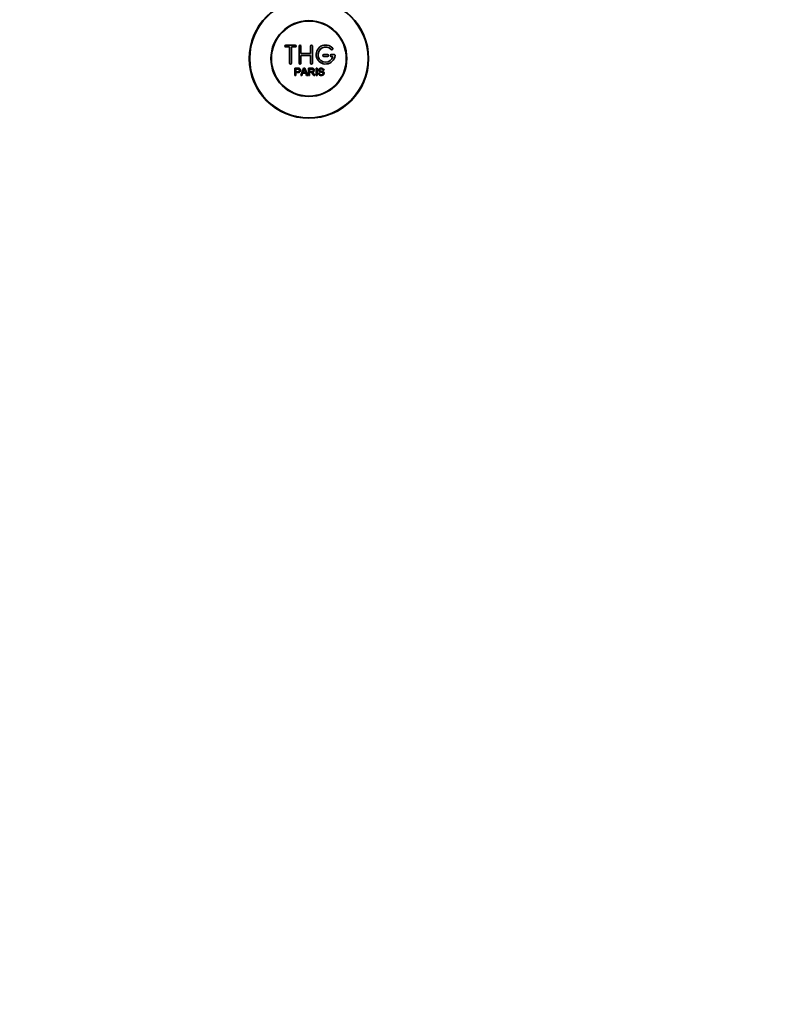
# Model space of a CAD drawing. Units: millimetres. Extents: x 0 to 1539, y 0 to 2052.
# Drawn here: x 717 to 1123, y 0 to 519 of the extents above; entities that cross this region are included whole.
import ezdxf
from ezdxf import colors
from ezdxf.entities.mleader import LeaderData, LeaderLine
from ezdxf.math import Vec2, Vec3

# ---------------------------------------------------------------- set-up
doc = ezdxf.new("R2010")
doc.units = ezdxf.units.MM
doc.layers.add('DV5_Défaut', color=7, linetype='Continuous')
doc.layers.add('Défaut', color=7, linetype='Continuous')

# ---------------------------------------------------------------- blocks, each defined once
blk = doc.blocks.new('_DOT')
at = {"color": 0}
blk.add_line((0, 0), (-1, 0), dxfattribs=at)
at = {"color": 0, "const_width": 0.333}
blk.add_lwpolyline([(-0.1665, 0, 1), (0.1665, 0, 1)], format="xyb", close=True, dxfattribs=at)
blk = doc.blocks.new('SE4')
at = {"layer": 'DV5_Défaut', "color": 7, "linetype": 'Continuous', "lineweight": 35}
for p, q in [((862.1, 505.9), (857.1, 505.9)), ((857.1, 504.9), (859.1, 504.9)), ((859.1, 504.9), (859.1, 496.4)), ((860.1, 496.4), (860.1, 504.9)), ((860.1, 504.9), (862.1, 504.9)), ((864.1, 496.4), (864.1, 505.4)), ((865.1, 505.4), (865.1, 501.4)), ((870.1, 501.4), (870.1, 505.4)), ((871.1, 505.4), (871.1, 496.4)), ((865.1, 501.4), (870.1, 501.4)), ((870.1, 500.4), (865.1, 500.4)), ((865.1, 500.4), (865.1, 496.4)), ((870.1, 496.4), (870.1, 500.4)), ((879.1, 500.9), (877.1, 500.9)), ((877.1, 499.9), (879.1, 499.9)), ((882.57, 500.9), (881.1, 500.9)), ((881.1, 499.9), (881.97, 499.9)), ((861.84, 489.83), (861.84, 493.7)), ((865.02, 489.83), (866.51, 493.7)), ((866.51, 493.7), (867.06, 493.7)), ((867.06, 493.7), (868.64, 489.83)), ((869.06, 489.83), (869.06, 493.7)), ((873.04, 489.83), (873.04, 493.7)), ((873.04, 493.7), (873.55, 493.7)), ((873.55, 493.7), (873.55, 489.83)), ((862.35, 489.83), (861.84, 489.83)), ((862.35, 493.25), (862.35, 491.86)), ((862.35, 491.41), (862.35, 489.83)), ((865.56, 489.83), (865.02, 489.83)), ((865.99, 491), (865.56, 489.83)), ((867.61, 491), (865.99, 491)), ((866.13, 491.42), (867.45, 491.42)), ((868.06, 489.83), (867.61, 491)), ((868.64, 489.83), (868.06, 489.83)), ((869.57, 489.83), (869.06, 489.83)), ((869.57, 493.27), (869.57, 492)), ((869.57, 491.55), (869.57, 489.83)), ((872.46, 489.83), (871.82, 489.83)), ((873.55, 489.83), (873.04, 489.83)), ((874.28, 491.08), (874.76, 491.12)), ((877.24, 492.61), (876.75, 492.58))]:
    blk.add_line(p, q, dxfattribs=at)
for radius in [31.5, 31.2, 20, 19.75]:
    blk.add_circle((869.26, 498.78), radius, dxfattribs=at)
for centre, radius, start, end in [((857.1, 505.4), 0.5, 90, 270), ((862.1, 505.4), 0.5, 270, 90), ((864.6, 505.4), 0.5, 0, 180), ((870.6, 505.4), 0.5, 0, 180), ((878.1, 500.9), 5, 41.8103, 353.6206), ((878.1, 500.9), 4, 41.8103, 345.5225), ((881.45, 503.9), 0.5, 221.8103, 41.8103), ((877.1, 500.4), 0.5, 90, 270), ((879.1, 500.4), 0.5, 270, 90), ((881.1, 500.4), 0.5, 90, 270), ((882.57, 500.4), 0.5, 353.6206, 90), ((859.6, 496.4), 0.5, 180, 0), ((864.6, 496.4), 0.5, 180, 0), ((870.6, 496.4), 0.5, 180, 0), ((855.55, 496.07), 11.56, 336.2717, 346.0894), ((899.57, 504.17), 34.55, 198.3483, 201.6523)]:
    blk.add_arc(centre, radius, start, end, dxfattribs=at)
for points, knots in [([(861.84, 493.7), (862.4, 493.7), (862.96, 493.72), (863.81, 493.69), (864.1, 493.65), (864.57, 493.35), (864.72, 493.09), (864.82, 492.53), (864.78, 492.24), (864.52, 491.75), (864.29, 491.56), (863.75, 491.41), (863.47, 491.41), (862.91, 491.41), (862.63, 491.41), (862.35, 491.41)], [0, 0, 0, 0, 0.25, 0.25, 0.375, 0.375, 0.5, 0.5, 0.625, 0.625, 0.75, 0.75, 0.875, 0.875, 1, 1, 1, 1]), ([(869.06, 493.7), (869.67, 493.7), (870.29, 493.72), (870.9, 493.7), (871.06, 493.7), (871.22, 493.68), (871.37, 493.65), (871.48, 493.63), (871.58, 493.59), (871.67, 493.54), (871.77, 493.49), (871.85, 493.41), (871.92, 493.33), (871.99, 493.23), (872.05, 493.12), (872.09, 493.01), (872.13, 492.89), (872.15, 492.77), (872.15, 492.65), (872.15, 492.53), (872.13, 492.4), (872.09, 492.28), (872.05, 492.17), (871.98, 492.06), (871.9, 491.97), (871.83, 491.89), (871.74, 491.83), (871.65, 491.77), (871.51, 491.7), (871.36, 491.65), (871.21, 491.62), (871.16, 491.61), (871.11, 491.6), (871.06, 491.59)], [0, 0, 0, 0, 0.342367, 0.342367, 0.342367, 0.429636, 0.429636, 0.429636, 0.489631, 0.489631, 0.489631, 0.550431, 0.550431, 0.550431, 0.618335, 0.618335, 0.618335, 0.686568, 0.686568, 0.686568, 0.757145, 0.757145, 0.757145, 0.82455, 0.82455, 0.82455, 0.884309, 0.884309, 0.884309, 0.97195, 0.97195, 0.97195, 1, 1, 1, 1]), ([(876.75, 492.58), (876.72, 492.79), (876.64, 493), (876.3, 493.27), (876.08, 493.31), (875.65, 493.32), (875.43, 493.31), (875.04, 493.11), (874.9, 492.9), (874.93, 492.58), (874.98, 492.48), (875.13, 492.33), (875.24, 492.29), (875.54, 492.18), (875.75, 492.14), (876.38, 491.99), (876.83, 491.89), (877.4, 491.26), (877.42, 490.75), (876.98, 490.01), (876.54, 489.82), (875.69, 489.74), (875.24, 489.79), (874.52, 490.23), (874.29, 490.65), (874.28, 491.08)], [0, 0, 0, 0, 0.0625, 0.0625, 0.125, 0.125, 0.1875, 0.1875, 0.25, 0.25, 0.28125, 0.28125, 0.3125, 0.3125, 0.375, 0.375, 0.5, 0.5, 0.625, 0.625, 0.75, 0.75, 0.875, 0.875, 1, 1, 1, 1]), ([(874.76, 491.12), (874.79, 490.91), (874.85, 490.7), (875.15, 490.39), (875.36, 490.3), (875.77, 490.21), (875.99, 490.21), (876.41, 490.29), (876.63, 490.38), (876.88, 490.73), (876.9, 490.98), (876.67, 491.34), (876.45, 491.42), (875.83, 491.6), (875.4, 491.66), (874.82, 491.93), (874.64, 492.07), (874.43, 492.44), (874.4, 492.67), (874.48, 493.09), (874.59, 493.29), (874.9, 493.58), (875.11, 493.66), (875.73, 493.82), (876.18, 493.79), (876.96, 493.44), (877.22, 493.04), (877.24, 492.61)], [0, 0, 0, 0, 0.0625, 0.0625, 0.125, 0.125, 0.1875, 0.1875, 0.25, 0.25, 0.3125, 0.3125, 0.375, 0.375, 0.5, 0.5, 0.5625, 0.5625, 0.625, 0.625, 0.6875, 0.6875, 0.75, 0.75, 0.875, 0.875, 1, 1, 1, 1]), ([(862.35, 491.86), (862.71, 491.86), (863.07, 491.85), (863.43, 491.86), (863.56, 491.87), (863.69, 491.88), (863.82, 491.92), (863.88, 491.94), (863.95, 491.97), (864.01, 492.01), (864.07, 492.05), (864.12, 492.1), (864.16, 492.16), (864.19, 492.21), (864.22, 492.27), (864.23, 492.33), (864.26, 492.42), (864.27, 492.51), (864.27, 492.6), (864.26, 492.68), (864.25, 492.77), (864.22, 492.84), (864.19, 492.92), (864.14, 492.99), (864.09, 493.05), (864.04, 493.1), (863.98, 493.15), (863.91, 493.18), (863.86, 493.2), (863.79, 493.22), (863.73, 493.23), (863.46, 493.27), (863.18, 493.25), (862.9, 493.25), (862.72, 493.25), (862.53, 493.25), (862.35, 493.25)], [0, 0, 0, 0, 0.231765, 0.231765, 0.231765, 0.316277, 0.316277, 0.316277, 0.361783, 0.361783, 0.361783, 0.408006, 0.408006, 0.408006, 0.448771, 0.448771, 0.448771, 0.50874, 0.50874, 0.50874, 0.561715, 0.561715, 0.561715, 0.615279, 0.615279, 0.615279, 0.661556, 0.661556, 0.661556, 0.702535, 0.702535, 0.702535, 0.881689, 0.881689, 0.881689, 1, 1, 1, 1]), ([(869.57, 492), (869.98, 492), (870.38, 491.98), (870.79, 492), (870.91, 492), (871.03, 492.01), (871.14, 492.04), (871.21, 492.06), (871.28, 492.09), (871.35, 492.13), (871.4, 492.16), (871.45, 492.2), (871.49, 492.25), (871.52, 492.3), (871.56, 492.35), (871.58, 492.41), (871.6, 492.48), (871.62, 492.55), (871.62, 492.61), (871.63, 492.68), (871.62, 492.76), (871.6, 492.82), (871.58, 492.89), (871.55, 492.96), (871.5, 493.01), (871.46, 493.06), (871.42, 493.11), (871.36, 493.14), (871.31, 493.18), (871.25, 493.2), (871.18, 493.22), (871.06, 493.26), (870.93, 493.27), (870.8, 493.27), (870.39, 493.27), (869.98, 493.27), (869.57, 493.27)], [0, 0, 0, 0, 0.254173, 0.254173, 0.254173, 0.326818, 0.326818, 0.326818, 0.373831, 0.373831, 0.373831, 0.41241, 0.41241, 0.41241, 0.45084, 0.45084, 0.45084, 0.494322, 0.494322, 0.494322, 0.538141, 0.538141, 0.538141, 0.5837, 0.5837, 0.5837, 0.62279, 0.62279, 0.62279, 0.663667, 0.663667, 0.663667, 0.744083, 0.744083, 0.744083, 1, 1, 1, 1]), ([(871.82, 489.83), (871.68, 490.05), (871.54, 490.27), (871.27, 490.71), (871.13, 490.93), (870.93, 491.18), (870.89, 491.23), (870.8, 491.33), (870.76, 491.37), (870.6, 491.49), (870.48, 491.54), (870.28, 491.55), (870.22, 491.55), (870.09, 491.55), (869.89, 491.55), (869.7, 491.55), (869.57, 491.55)], [0, 0, 0, 0, 0.25, 0.25, 0.5, 0.5, 0.5625, 0.5625, 0.625, 0.625, 0.75, 0.75, 0.8125, 0.8125, 0.875, 1, 1, 1, 1]), ([(871.06, 491.59), (871.15, 491.55), (871.23, 491.51), (871.38, 491.4), (871.45, 491.33), (871.64, 491.11), (871.75, 490.96), (872.06, 490.48), (872.26, 490.15), (872.46, 489.83)], [0, 0, 0, 0, 0.125, 0.125, 0.25, 0.25, 0.5, 0.5, 1, 1, 1, 1])]:
    blk.add_open_spline(points, degree=3, knots=knots, dxfattribs=at)

msp = doc.modelspace()

# ---------------------------------------------------------------- block references
at = {"layer": 'Défaut'}
msp.add_blockref('SE4', (0, 0), dxfattribs=at)

# ---------------------------------------------------------------- leaders
at = {"layer": 'Défaut', "color": 7, "linetype": 'Continuous', "lineweight": 18}
ml = msp.add_multileader_mtext('Standard', dxfattribs=at)
ml.set_content('{\\pxsm0.9;\\fSolid Edge ISO|b1||i0||c0|p34;\\W1.;04/01/2017\\P}', color=256)
ml.set_leader_properties()
ml.set_arrow_properties(name='DOT')
ml.build(insert=Vec2(0, 0))
ml.multileader.update_dxf_attribs({"leader_type": 0, "dogleg_length": 0, "arrow_head_size": 12})
ctx = ml.context
ctx.base_point, ctx.char_height, ctx.arrow_head_size, ctx.landing_gap_size = Vec3(1205.55, 2044.76), 12, 12, 4.2
notes = []
notes.append((ctx, [(0, (0, 0, 0), (0, 0), (1, 0), 1, [])]))
ctx.mtext.insert = Vec3(1207.55, 2050.88)
for ctx, leaders in notes:
    for number, flags, end, landing, length, lines in leaders:
        leader = LeaderData()
        leader.index, (leader.has_last_leader_line, leader.has_dogleg_vector, leader.attachment_direction) = number, flags
        leader.last_leader_point, leader.dogleg_vector, leader.dogleg_length = Vec3(end), Vec3(landing), length
        for number, points, colour, breaks in lines:
            line = LeaderLine()
            line.index, line.vertices, line.color, line.breaks = number, Vec3.list(points), colors.encode_raw_color(colour), breaks
            leader.lines.append(line)
        ctx.leaders.append(leader)

doc.saveas('drawing.dxf')
